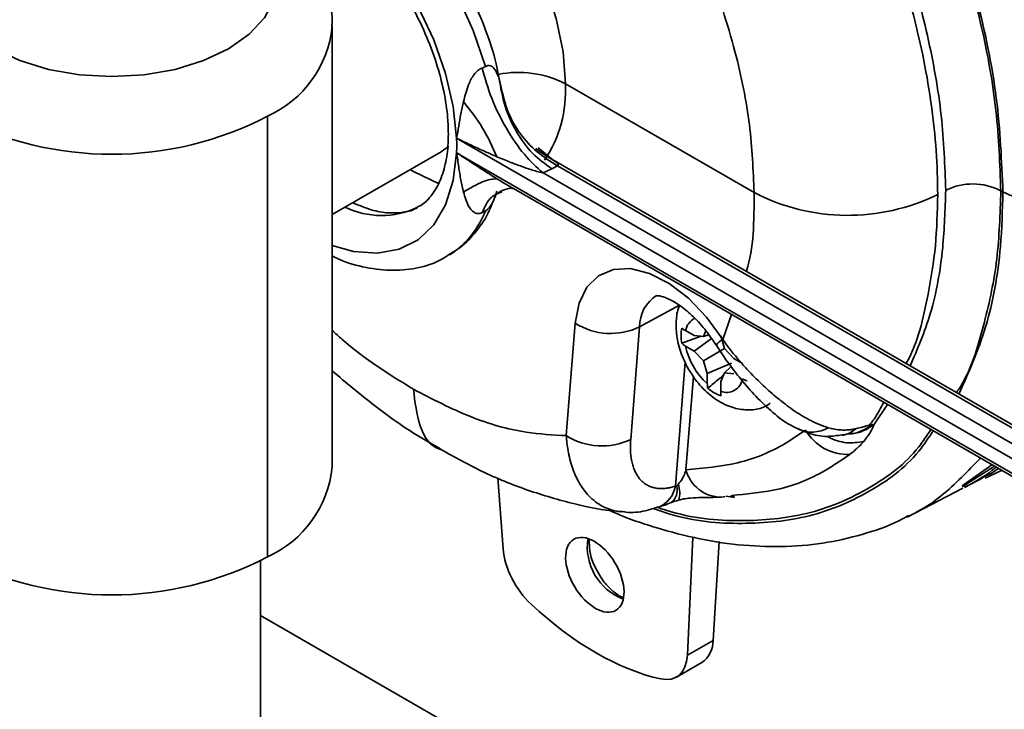
# Model space of a CAD drawing. Units: inches. Extents: x 0.2 to 10.8, y 0.2 to 8.2.
# Drawn here: x 9.8 to 9.9, y 6.9 to 7 of the extents above; entities that cross this region are included whole.
import ezdxf

# ---------------------------------------------------------------- set-up
doc = ezdxf.new("R2010")
doc.units = ezdxf.units.IN
doc.header["$MEASUREMENT"] = 0

msp = doc.modelspace()

# ---------------------------------------------------------------- linework, layer by layer
at = {"color": 7, "linetype": 'Continuous', "lineweight": 35}
for p, q in [((9.835236977277383, 6.971575187777787), (9.835236977277383, 7.013252791717789)), ((9.849405613223444, 7.009299665250266), (9.849727528939738, 7.009446816371115)), ((9.851105122235047, 7.007908889832246), (9.851003363593401, 7.008411221005071)), ((9.851020438822122, 7.008298674809083), (9.851259348627035, 7.007307086966603)), ((9.87512750341834, 6.997517100791623), (9.857286723944757, 7.007816363555752)), ((9.829135035218767, 6.963070936612967), (9.829135035218767, 7.004748540552969)), ((9.907561157648786, 6.967704284087897), (9.84700282124586, 7.002663867557648)), ((9.85610862596877, 7.000612881912358), (9.854726942270107, 7.001763732561891)), ((9.835236977277383, 6.995433069037282), (9.845534878658338, 7.001377920964776)), ((9.907561157648786, 6.966334264516055), (9.84700282124586, 7.001293847985807)), ((9.909882082391908, 6.969580629493633), (9.855789730511308, 7.00080747955211)), ((9.85599916368091, 6.999771911545704), (9.8551736981812, 6.999380035115539)), ((9.856534297840442, 7.000065539634533), (9.85599916368091, 6.999771911545704)), ((9.909428483361626, 6.96953037629238), (9.856534297840442, 7.000065539634533)), ((9.908176315103276, 6.968782275658048), (9.8551736981812, 6.99938003511554)), ((9.850811970702736, 6.997664753467881), (9.850634212938736, 6.997127358849582)), ((9.852375279933886, 6.99789289154227), (9.907744569422368, 6.965928881093661)), ((9.89865263453025, 6.997577150543887), (9.898450885868106, 6.997693617567474)), ((9.84972606290538, 6.995784095275953), (9.849405613223444, 6.995625401394665)), ((9.857370036698214, 6.97453330656464), (9.858212661757802, 6.985168679757273)), ((9.864306037175965, 6.98481809052435), (9.863463412116374, 6.974182717331718)), ((9.869470496464821, 6.983993166176509), (9.868654770372478, 6.984464074826045)), ((9.870342351599787, 6.983906879389844), (9.869470496464821, 6.983993166176509)), ((9.870579539501144, 6.984431196765995), (9.870342351599787, 6.983906879389844)), ((9.870846600919963, 6.984059510446075), (9.870342351599787, 6.983906879389844)), ((9.872329555506566, 6.98275969099305), (9.871968421285239, 6.983974955471471)), ((9.870118959318651, 6.983928988340439), (9.86829299675676, 6.98326455958305)), ((9.871089129418404, 6.983721968147905), (9.86947049646482, 6.982532465390805)), ((9.868654770372478, 6.983003374040337), (9.86947049646482, 6.982532465390805)), ((9.86947049646482, 6.982532465390805), (9.870342351599787, 6.981612129665194)), ((9.872329756733478, 6.982759478576663), (9.870342351599787, 6.981612129665194)), ((9.873201410641531, 6.981839355267446), (9.872329555506566, 6.98275969099305)), ((9.870342351599787, 6.981612129665194), (9.870703485821116, 6.980396865186774)), ((9.872981002732292, 6.981395902241808), (9.870703485821116, 6.980396865186774)), ((9.874017136733874, 6.981368446617908), (9.873201410641531, 6.981839355267446)), ((9.870703485821116, 6.980396865186774), (9.870703485821116, 6.979454894803462)), ((9.871968421285239, 6.979666633486755), (9.872329555506562, 6.980464941268407)), ((9.87296379457766, 6.981059581809749), (9.872329555506562, 6.980464941268407)), ((9.872329555506562, 6.980464941268407), (9.873201410641533, 6.980378654481738)), ((9.871968421285237, 6.978724663103443), (9.871968421285239, 6.979666633486755)), ((9.88633563283597, 6.97557900711867), (9.886460587233268, 6.975564356679577)), ((9.894798011516173, 6.969791048748706), (9.897598312743998, 6.971786190397749)), ((9.897855850593634, 6.971637516961758), (9.894799774379527, 6.969674811661425)), ((9.898526413543562, 6.971250409210584), (9.896965642026506, 6.970508202071054)), ((9.85140465750027, 6.963813138340589), (9.850908292397088, 6.97054473604983)), ((9.895009390442995, 6.969634471361829), (9.896754613551193, 6.970544817198157)), ((9.889612490750949, 6.966808224565811), (9.894873111911332, 6.969552273881034)), ((9.87239788355255, 6.968768109413829), (9.87201630391907, 6.968714695968234)), ((9.872499940705996, 6.968822446966223), (9.873285898063491, 6.968694689741381)), ((9.873286826188275, 6.968776379815735), (9.872902249202271, 6.968838710422969)), ((9.873553601508037, 6.968929886596681), (9.873022564180312, 6.968855552091051)), ((9.869348766753616, 6.964941380173467), (9.868817525908367, 6.95376090337643)), ((9.871838310113262, 6.96450601383507), (9.871252264833881, 6.955166448240266)), ((9.828466143944048, 6.89048202792898), (9.828466143944048, 6.962701581356315)), ((10.01121759119392, 6.852026020104926), (9.828466143944048, 6.957526184968125)), ((9.868817525908367, 6.95376090337643), (9.871252264833881, 6.955166448240266)), ((9.867788579697393, 6.951691432087554), (9.870182343280295, 6.9530733223896))]:
    msp.add_line(p, q, dxfattribs=at)
at = {"color": 8, "linetype": 'Continuous', "lineweight": 35}
for p, q in [((9.845534878658338, 7.001377920964776), (9.84627091138716, 7.001902859623657)), ((9.8557874616484, 7.000803360369583), (9.856108616506228, 7.000612861824925)), ((9.864306037175965, 6.98481809052435), (9.868063783064096, 6.986867438815681)), ((9.87215585938365, 6.983630709561608), (9.87297714063115, 6.985999690515641)), ((9.867687370607653, 6.969761419563398), (9.868618049961485, 6.981508188945622)), ((9.869385375709008, 6.980156093412909), (9.868683386632505, 6.971295787490621)), ((9.886460587233278, 6.975564356679583), (9.88773089117399, 6.977482531620084))]:
    msp.add_line(p, q, dxfattribs=at)
at = {"color": 8, "linetype": 'Continuous', "lineweight": 35, "flags": 128}
for points in [[(9.83100721894413, 7.032246805862051), (9.831920839537132, 7.033121042738091), (9.83369119056169, 7.03414337686575), (9.83574206420548, 7.034617715450173), (9.838011145710619, 7.034529645953498), (9.840429490183785, 7.033881844322819), (9.842923617451905, 7.03269399368288), (9.845417744720026, 7.031002186274293), (9.847836089193192, 7.028857826809073), (9.850105170698333, 7.026326070564473), (9.85215604434212, 7.023483843672852), (9.853926395366681, 7.020417505760079), (9.855362432551976, 7.01722022595199), (9.856420522634801, 7.013989151977653), (9.857068516083405, 7.010822458384775), (9.857286723944757, 7.007816363555752)], [(9.82303999126625, 7.031088508307853), (9.823515483564183, 7.031354297200786), (9.825572386375583, 7.032069369470872), (9.827869139501013, 7.032235810143341), (9.830344995961712, 7.031849217017591), (9.83293447166269, 7.03091981512135), (9.835569077385989, 7.029472186268237), (9.838179130266637, 7.027544618891699), (9.840695596839456, 7.025188095351654), (9.843051918909861, 7.022464943498599), (9.845185773956032, 7.019447188160081), (9.847040723501529, 7.016214646151162), (9.848567705860358, 7.012852815194072), (9.84972633377283, 7.009450612583182)], [(9.84700282124586, 7.002663867557648), (9.846689940772874, 7.005659777554707), (9.845963878563204, 7.008790643606003), (9.84484611773464, 7.011963827968851), (9.843369731193627, 7.015085440763679), (9.841578403056403, 7.018063118038114), (9.839525136099935, 7.020808754681098), (9.837270683487363, 7.023241111324139), (9.834881751170844, 7.025288218095278), (9.832429024160087, 7.026889504102245), (9.829985075056404, 7.027997589636469), (9.827622216735689, 7.028579688069293), (9.825410362716289, 7.028618575960317), (9.823414958520354, 7.028113102673778), (9.821695045236655, 7.027078224424185), (9.821385651136609, 7.026807260747751)], [(9.835236977277383, 6.992527028544766), (9.837270683487363, 6.991953091299926), (9.839525136099935, 6.991782512361532), (9.841578403056403, 6.992157497437317), (9.843369731193627, 6.993066951267886), (9.84484611773464, 6.994483964445885), (9.845963878563204, 6.99636660962597), (9.846689940772874, 6.998659182093562), (9.84700282124586, 7.001293847985807)], [(9.845363099264466, 6.998354717622603), (9.842923617451905, 6.999522023200021), (9.842624925874231, 6.999698040979763)]]:
    msp.add_lwpolyline(points, dxfattribs=at)
at = {"color": 7, "linetype": 'Continuous', "lineweight": 35, "flags": 128}
for points in [[(9.825452187400087, 7.011127420072746), (9.827395356636275, 7.012494297997567), (9.828839261639537, 7.014053757772562), (9.829728413950349, 7.015745870233131), (9.830028643944049, 7.01750560844636), (9.829728413950349, 7.01926534665959), (9.828839261639537, 7.020957459120158), (9.827395356636275, 7.022516918895152), (9.825452187400087, 7.023883796819975), (9.82308442883498, 7.025005564542528), (9.820383072574753, 7.02583911315833), (9.81745193022555, 7.026352409861534), (9.814403643944047, 7.026525728947697), (9.811355357662547, 7.026352409861534), (9.808424215313345, 7.02583911315833), (9.805722859053116, 7.025005564542528), (9.803355100488009, 7.023883796819975)], [(9.803355100488009, 7.011127420072746), (9.805722859053116, 7.010005652350191), (9.808424215313345, 7.009172103734389), (9.811355357662547, 7.008658807031186), (9.814403643944049, 7.008485487945024), (9.81745193022555, 7.008658807031186), (9.820383072574753, 7.009172103734389), (9.82308442883498, 7.010005652350191), (9.825452187400087, 7.011127420072746)], [(9.858212661757802, 6.985168679757273), (9.858575511024963, 6.987056476059057), (9.85932570189236, 6.988578808329123), (9.860427121287337, 6.98966239375603), (9.861826748518272, 6.990255070148857), (9.863457207611825, 6.990328306947495), (9.865240010692077, 6.989878578641374), (9.867089336270169, 6.988927534482308), (9.868916160563122, 6.987520956321701), (9.87063254296637, 6.985726554740315), (9.87215585938365, 6.983630709561608)]]:
    msp.add_lwpolyline(points, dxfattribs=at)
at = {"color": 8, "linetype": 'Continuous', "lineweight": 35}
for centre, radius, start, end in [((9.824815052716492, 7.014293212107117), 0.01047678404361498, 294.3518271224884, 354.1303375673421), ((9.852862621244721, 6.999247113741379), 0.009643895845642248, 62.69375414206776, 101.5418081287398), ((9.84543311660645, 7.007147298290917), 0.01187247468977552, 326.3996976446422, 3.230576313893643), ((9.839907138585758, 7.003270855333374), 0.007918330609725938, 244.2170247614097, 295.0227608120169), ((9.841602530264577, 6.998939281581992), 0.008714749330074595, 303.0894771380051, 338.7788348047898), ((9.8677410827586, 6.984880124945674), 0.003435605685205416, 122.238799632753, 181.0346075819746), ((9.870196542919558, 6.984219070596128), 0.001561118079969232, 115.379551557194, 170.9705850925137), ((9.87270706175236, 6.98242929107477), 0.001321828442645941, 114.645324918944, 150.7462030106306), ((9.880574218475038, 6.978022755089214), 0.003152782627071486, 246.3266954269363, 299.5916821683919), ((9.865065284270328, 6.970209240168376), 0.002660052641327957, 292.4456727698152, 350.3080853576457), ((9.866286359520785, 6.969394255066157), 0.001569727203049745, 310.2137036029617, 13.71484064793093), ((9.865767903164704, 6.969095234883798), 0.002336717678068287, 343.6253962655358, 20.95202455627907), ((9.86469855874264, 6.964042181341163), 0.005342314649994758, 171.7957629474907, 248.7813788591456)]:
    msp.add_arc(centre, radius, start, end, dxfattribs=at)
at = {"color": 7, "linetype": 'Continuous', "lineweight": 35}
for centre, radius, start, end in [((9.814403643944047, 7.033023827257008), 0.03188268694894637, 242.4805390039321, 297.5194609960723), ((9.827964582603947, 7.001978857771727), 0.01905055823311365, 357.939344785275, 2.060655214731163), ((9.89579418380498, 6.992546495601855), 0.005792316495253291, 62.6993467637427, 116.1459996424794), ((9.883983176962095, 7.014674174010335), 0.01930772165082758, 242.6993467637106, 296.1459996425022), ((9.90145693115244, 7.003010223729814), 0.006114111856096324, 242.699346763713, 296.1459996424866), ((9.861575482642928, 6.990487901066831), 0.006293065997231043, 237.6988551664759, 295.7152510567041), ((9.872402103491064, 6.983987063610987), 0.004172142162521994, 170.0276214476561, 189.9723785520479), ((9.874890943239052, 6.98423817730608), 0.006357247134324675, 191.2000688436264, 228.799931302021), ((9.872520907720507, 6.980133332447245), 0.001513139313258662, 248.5846656688065, 351.4260860860318), ((9.873428368668405, 6.982207573027675), 0.004171134390161422, 230.0286944698916, 249.9766820625165), ((9.883991885977379, 6.977395391155112), 0.004638994669035747, 210.2782644024665, 272.2159223394612), ((9.86073285758334, 6.979852527874204), 0.006293065997235111, 237.6988551665018, 295.7152510566685), ((9.824823095419275, 6.972606073525751), 0.0104647819270154, 294.3332355919749, 354.3466234503993), ((9.872037418649656, 6.972184375022972), 0.003469743300985442, 194.8385405953084, 269.6513308593457), ((9.814403643944047, 6.991346223317006), 0.03188268694894637, 242.4805390039321, 297.5194609960723), ((9.868810679358674, 6.955094474998006), 0.002442646061209791, 304.1629458298996, 1.688480385403849)]:
    msp.add_arc(centre, radius, start, end, dxfattribs=at)
msp.add_ellipse((9.860071742990748, 6.961367471933368), major_axis=(-0.002003166462555939, 0.003353863201865259), ratio=0.567220002542796, dxfattribs=at)
for centre, major_axis, ratio, start_param, end_param in [((9.855074049837343, 6.961986327327865), (-0.002670888616741252, 0.004471817602486716), 0.5672200025425119, 0.8468639221623551, 2.046232764658459), ((9.859824248251734, 6.977597940666731), (-0.01495697625375137, 0.02504217857392455), 0.5672200025427071, 2.046232764658604, 2.649461393096328), ((9.865139165072456, 6.956175859981911), (-0.002670888616741252, 0.00447181760248494), 0.5672200025428529, 2.649461393095903, 3.84883023559177)]:
    msp.add_ellipse(centre, major_axis=major_axis, ratio=ratio, start_param=start_param, end_param=end_param, dxfattribs=at)
at = {"color": 8, "linetype": 'Continuous', "lineweight": 35}
for points, knots in [([(9.906875690961375, 6.980966494092963), (9.90738021576398, 6.981986385697949), (9.908940671305663, 6.985140830234047), (9.910311344120574, 6.990154535417231), (9.911108005502838, 6.99572033824837), (9.911343490875634, 6.999826234912773), (9.911296876091543, 7.004954117813439), (9.910717353289611, 7.011364149324684), (9.909427759700845, 7.018058829120902), (9.9076163858966, 7.024864080402073), (9.905322362011884, 7.031696426607645), (9.902247083915737, 7.038846190933854), (9.899182346217568, 7.044861619144308), (9.896422820441066, 7.049688192346535), (9.893403074224683, 7.054414851235012), (9.889126983209978, 7.06043292934719), (9.884467873061672, 7.066047317055956), (9.879545799173254, 7.071102768009951), (9.876170155029877, 7.074194606907116), (9.871850755148905, 7.077783392217216), (9.867368448751954, 7.080987837915328), (9.862592253246426, 7.083750622857599), (9.858957826458191, 7.08551022781488), (9.855838412015562, 7.086760598394765), (9.852929462050492, 7.087706077493079), (9.849891111437886, 7.08845646419438), (9.847210705165772, 7.088936344895795), (9.845495876939337, 7.088988661182334), (9.84495654824737, 7.089005115118626)], [0, 0, 0, 0, 0.03260416781281279, 0.1008421272498978, 0.135849658230674, 0.1711148103980639, 0.1973181272900554, 0.2517660439185603, 0.3096347716430434, 0.336264950581684, 0.3909997271867485, 0.4481386893382986, 0.4822175941990848, 0.5165344783868533, 0.5512224700808918, 0.5864143021549632, 0.6546572738241561, 0.6896762214655007, 0.7249558842589586, 0.7468739212634584, 0.8057444730962762, 0.8429744352325181, 0.8721047353297016, 0.9013826453907349, 0.9257527155061852, 0.9502088995584542, 0.9843402571413965, 1, 1, 1, 1]), ([(9.823625861737693, 7.081185015524988), (9.823828875346736, 7.081325042729897), (9.824904675224621, 7.082067068107646), (9.828039882901155, 7.083522033888896), (9.83230263659635, 7.084642320754406), (9.838065028069131, 7.084916103860081), (9.842981783938896, 7.084279785400795), (9.84807557212465, 7.082801676051327), (9.853257208627488, 7.080773410858142), (9.858526209542621, 7.077934827019502), (9.86375115540927, 7.074352759480708), (9.868917109989205, 7.070297911947735), (9.873949778755826, 7.065574538862484), (9.878720924631873, 7.060291559934591), (9.882159885695339, 7.056056614132848), (9.88541307813568, 7.051611956196902), (9.888455166996103, 7.047001375053441), (9.89130760345952, 7.042180827406511), (9.893907709602383, 7.037241414697998), (9.89624205266298, 7.032224572289688), (9.898295873666184, 7.02717600383531), (9.900081412089312, 7.022053242157169), (9.901551497901078, 7.016959213800646), (9.90270138114119, 7.011936679378097), (9.903522868533653, 7.007034218885662), (9.904050918760772, 7.002189873522325), (9.904117576378795, 6.999086184599316), (9.904151175714361, 6.997521743974052)], [0, 0, 0, 0, 0.008133618032930182, 0.04310127447973436, 0.1137240245042449, 0.1497889597630637, 0.2197697157853306, 0.2552922095250835, 0.2913293713216294, 0.3612929151605416, 0.396808937865043, 0.4328409080806562, 0.5028314705901892, 0.5383600666191538, 0.5744081529721451, 0.6093780444654062, 0.6445904726636533, 0.6800863377428565, 0.7161684082193389, 0.7511580684184456, 0.7863903709710528, 0.8220006032663255, 0.8581333779114507, 0.8931315725610216, 0.9283738674398788, 0.9638962427010785, 1, 1, 1, 1]), ([(9.89865263453025, 6.997577150543887), (9.898528788234456, 7.000501983712073), (9.898281089622676, 7.006351792225054), (9.8963579703668, 7.015785886760513), (9.89331434897179, 7.025377490072533), (9.889172442076712, 7.034911297323283), (9.884041243859796, 7.044089683216262), (9.87809631569987, 7.052671353290161), (9.87147986174005, 7.060392102726341), (9.864400007027518, 7.067066225879409), (9.857042901063002, 7.072467862048616), (9.849621472569465, 7.076491921188908), (9.84234759737124, 7.078970159058861), (9.835413623899496, 7.079894482385868), (9.829040350986359, 7.079165184292844), (9.823366419971014, 7.076883751993144), (9.818631320052571, 7.073002985437427), (9.814890920927384, 7.06795383975433), (9.813381056487597, 7.063606058139535), (9.812655526677894, 7.061516834044653)], [0, 0, 0, 0, 0.05913054345760378, 0.1182639612604161, 0.1774280913693254, 0.2365979660136708, 0.2956732864426422, 0.3547527844326715, 0.4137732904785701, 0.4727940646338237, 0.5317951341226915, 0.5907924200724682, 0.6498107802011662, 0.7088234155514307, 0.7678943543623736, 0.8269619028724535, 0.8861181697228054, 0.9452767675876996, 1, 1, 1, 1]), ([(9.850807968666311, 6.998834389194117), (9.850962243067812, 6.998739155119526), (9.85126166566173, 6.998554320607993), (9.851702419567953, 6.998288583408542), (9.852069482464334, 6.998069388847195), (9.852293402390876, 6.997941583906325), (9.852376116308525, 6.997894373961604)], [0, 0, 0, 0, 0.2994852175073834, 0.5812541795146571, 0.8453192270746582, 1, 1, 1, 1]), ([(9.849405613223444, 6.995625401394665), (9.84967140493059, 6.996192039620646), (9.850131596982642, 6.997173117664003), (9.850946614749478, 6.99746697361546), (9.851290905213153, 6.997591108089452)], [0, 0, 0, 0, 0.5775669222418373, 1, 1, 1, 1]), ([(9.850634212938736, 6.997127358849582), (9.850612636277434, 6.997057567779374), (9.850519146526656, 6.996755169291052), (9.850278023363897, 6.99634681276747), (9.849972925721593, 6.995961028928221), (9.849806854102246, 6.995842000641173), (9.84972606290538, 6.995784095275953)], [0, 0, 0, 0, 0.1369141726177119, 0.5932369099063978, 0.8021162374542903, 1, 1, 1, 1]), ([(9.874388468255523, 6.990070656792073), (9.874394603975814, 6.990088291350521), (9.875120132102854, 6.992173518113026), (9.875123833411399, 6.994856654965074), (9.87512750341834, 6.997517100791623)], [0, 0, 0, 0, 0.008456902032870172, 1, 1, 1, 1]), ([(9.892491317683955, 6.997342132676353), (9.892450149146196, 6.995702608111463), (9.892367347288568, 6.992405049174605), (9.891462532541698, 6.987061723478122), (9.890584060998037, 6.983226225489113), (9.889527895548309, 6.981412320526601), (9.889492392888023, 6.981351346697464)], [0, 0, 0, 0, 0.2743663801032141, 0.5518302854727821, 0.9849349198757045, 0.9999999999999999, 0.9999999999999999, 0.9999999999999999, 0.9999999999999999]), ([(9.88989191566143, 6.981120707109679), (9.890574360156046, 6.982716691273574), (9.89200949176197, 6.986072930988645), (9.893045716369183, 6.991771689346846), (9.893181669698462, 6.995915248577866), (9.893241741588422, 6.997746108002055)], [0, 0, 0, 0, 0.3360140605107679, 0.7066133613482788, 0.9999999999999999, 0.9999999999999999, 0.9999999999999999, 0.9999999999999999]), ([(9.898450885868106, 6.997693617567474), (9.898380624493782, 6.99550192240966), (9.898238832633327, 6.991078944109507), (9.896857894806606, 6.984761161565611), (9.895563058910268, 6.980473455562294), (9.894304950208493, 6.978676758505911), (9.89425326826167, 6.978602951845488)], [0, 0, 0, 0, 0.3007799361520067, 0.6069927772477312, 0.983855625226254, 1, 1, 1, 1]), ([(9.894487564942644, 6.978467695250579), (9.895407362436236, 6.98051418581505), (9.897269995469266, 6.984658425121766), (9.898470639122209, 6.991302338719913), (9.898602313093587, 6.995842175199302), (9.89865263453025, 6.997577150543887)], [0, 0, 0, 0, 0.3760670877021444, 0.7615534778781594, 1, 1, 1, 1]), ([(9.835236977277383, 6.984490785868629), (9.835544261406547, 6.984209270990818), (9.8380289163137, 6.981932982513147), (9.840637577016892, 6.98032727489008), (9.84292361745191, 6.97892014955996)], [0, 0, 0, 0, 0.1236727596578476, 1, 1, 1, 1]), ([(9.84292361745191, 6.97892014955996), (9.843067182745866, 6.977722669250215), (9.843354313333776, 6.975327708630727), (9.844517558790793, 6.973455254421162), (9.845483242735579, 6.973243299574678), (9.845523016191748, 6.973234569827392)], [0, 0, 0, 0, 0.4894867907554536, 0.9789735815108384, 0.9999999999999999, 0.9999999999999999, 0.9999999999999999, 0.9999999999999999]), ([(9.887377423604555, 6.977686584104538), (9.887093187002348, 6.977134601069697), (9.886692209772137, 6.976355909561588), (9.886171209502043, 6.975724275294422), (9.886019525331129, 6.975540381109265)], [0, 0, 0, 0, 0.7088597077193596, 1, 1, 1, 1]), ([(9.884058889960174, 6.974721521500675), (9.884071727550571, 6.974720180811278), (9.884484634283968, 6.974677059036642), (9.885308461923662, 6.974925969814184), (9.885993193442378, 6.975361297316256), (9.886335631678254, 6.975579007145238)], [0, 0, 0, 0, 0.01578757260097511, 0.5077896107403848, 1, 1, 1, 1]), ([(9.865591849116514, 6.967651938276301), (9.866086761658533, 6.967475201719528), (9.869003285121416, 6.966433691814615), (9.87404463792744, 6.966050791261315), (9.880452982862181, 6.96665303695643), (9.886060282223193, 6.969039115940067), (9.889976072299635, 6.971868530669877), (9.891618351370575, 6.974326635653667), (9.892057931900936, 6.974984584178724)], [0, 0, 0, 0, 0.04467067434427754, 0.2632446316595057, 0.4820345362542218, 0.7008118836825565, 0.9199178305468911, 1, 1, 1, 1]), ([(9.891835062425256, 6.975113243988432), (9.891469462265492, 6.974554398133152), (9.889939936087565, 6.972216408550127), (9.886153317341456, 6.969444576211891), (9.88065279939781, 6.966984741164175), (9.874263263293786, 6.966301590227916), (9.86929051432289, 6.966649050830092), (9.866402277657567, 6.9676107596769), (9.86595540817192, 6.967759555772065)], [0, 0, 0, 0, 0.06879838186830951, 0.2878251643404717, 0.5132227988867696, 0.7327430481807657, 0.9586498648020985, 1, 1, 1, 1]), ([(9.883450720933377, 6.974601971536645), (9.883589521097804, 6.97461215246777), (9.884059095292546, 6.974646595528803), (9.884454668486446, 6.974960096444126), (9.884733315271337, 6.975180930472977)], [0, 0, 0, 0, 0.2955872915938065, 1, 1, 1, 1]), ([(9.862569377200957, 6.96733191434053), (9.862558557751939, 6.967332182097781), (9.862259643267787, 6.967339579565097), (9.861736670117622, 6.967474520706804), (9.860982544093844, 6.967739393952817), (9.860284084126448, 6.968142035792233), (9.859666771566904, 6.968648682649782), (9.859164362655271, 6.969203246588679), (9.858824933115475, 6.96967831364541), (9.85858406765804, 6.970076697525079), (9.858351649750611, 6.970508388307208), (9.85808835975377, 6.971096491395525), (9.857824678190639, 6.971863387360977), (9.857649733018983, 6.97255029382063), (9.857522734584114, 6.973204785337533), (9.85743080154141, 6.97381344540594), (9.857390315503002, 6.974293070218351), (9.857370036698214, 6.97453330656464)], [0, 0, 0, 0, 0.003528947572844801, 0.09749605007567133, 0.1839793602065623, 0.2802672204319717, 0.3773498601720636, 0.4576457063826657, 0.5298009721874339, 0.5660541750264398, 0.6044220604090913, 0.6815313250932672, 0.7594506250362524, 0.8381842442645616, 0.8777546853956267, 0.9387692901374292, 1, 1, 1, 1]), ([(9.88548776350195, 6.973988970583154), (9.88495067634764, 6.973902674708497), (9.884123968284195, 6.973769844319894), (9.882997167140147, 6.97403161793923), (9.882381488817567, 6.974247578856256), (9.882096546792091, 6.974441681734161), (9.882062918922806, 6.974464589082404)], [0, 0, 0, 0, 0.4621193626879345, 0.711314356231745, 0.965930321869791, 1, 1, 1, 1]), ([(9.88417125502583, 6.972759865480089), (9.883493881655797, 6.972291308160873), (9.881427043904207, 6.970861621079888), (9.877948818791344, 6.969360689641863), (9.874858830170487, 6.969057820313308), (9.873553601508037, 6.968929886596681)], [0, 0, 0, 0, 0.2197138889118825, 0.6704027353920828, 1, 1, 1, 1]), ([(9.896516361284029, 6.972410787680664), (9.895331629113228, 6.971162904002313), (9.893523093020493, 6.969257964871376), (9.891102682559454, 6.967576616291707), (9.88996199957118, 6.967034319597555), (9.889618413731355, 6.966870974069472)], [0, 0, 0, 0, 0.5702889141891646, 0.8705664537675624, 1, 1, 1, 1])]:
    msp.add_open_spline(points, degree=3, knots=knots, dxfattribs=at)
at = {"color": 7, "linetype": 'Continuous', "lineweight": 35}
for points, knots in [([(9.82861128034561, 7.084333932021286), (9.829256587684759, 7.084740239469717), (9.830828833447315, 7.085730178875847), (9.834569771389823, 7.08719736640476), (9.838980021045986, 7.088021701815021), (9.843712539876183, 7.08796678692726), (9.84740927542533, 7.087489195221266), (9.851201477343118, 7.086584046538785), (9.855054825709907, 7.085272630281088), (9.859002773156318, 7.083537586680967), (9.86296943907108, 7.081401093252555), (9.866920381462991, 7.078882316421073), (9.870823167626229, 7.076015052581291), (9.874709379997206, 7.072771937323341), (9.879125137190083, 7.068623271541759), (9.88413526530455, 7.063213033687865), (9.888671990449597, 7.057437830384165), (9.892102308135113, 7.052460578122045), (9.895269933249876, 7.047448705792092), (9.898900252408115, 7.040913595308216), (9.90291803361713, 7.032086819053326), (9.905700906061526, 7.02407860864216), (9.907448885816144, 7.017327637547653), (9.908526719287353, 7.011894216852269), (9.909259247974145, 7.006181044586178), (9.90950560526263, 7.000736075371075), (9.909325858561678, 6.995917080766587), (9.90883373154633, 6.991692811771588), (9.908006386390213, 6.987678592523791), (9.906486256352231, 6.982720182652195), (9.904277750104507, 6.978444421173742), (9.902224118848027, 6.975530782492783), (9.90134281999126, 6.974660305892259), (9.901246932199077, 6.974565595591966)], [0, 0, 0, 0, 0.0200410864067504, 0.04882869180059472, 0.1047404101440406, 0.1331165140042993, 0.161907356698278, 0.1898129662157591, 0.2179121895223083, 0.2463107769496647, 0.2751221405054056, 0.3030626958567293, 0.33119963034054, 0.3596375497156215, 0.3884885953585007, 0.4304988798263713, 0.4766985469163513, 0.5018801044852936, 0.5228242721692792, 0.5668537022470789, 0.6151051773473967, 0.6710255814156157, 0.6994126428892774, 0.7282140774798673, 0.7633592005896219, 0.7988949226939756, 0.8268069466322748, 0.8549152379977752, 0.883323859211602, 0.9121443371004596, 0.9681179946504943, 0.9965311482253112, 1, 1, 1, 1]), ([(9.862688023904838, 7.081662403775447), (9.864074924560809, 7.080820201343713), (9.86685982436276, 7.079129056866102), (9.871044043854784, 7.076037539991826), (9.875217929581554, 7.072538236474572), (9.879188694129795, 7.068747735810495), (9.882908256367877, 7.064764223050307), (9.886382806653161, 7.060633669159933), (9.8897290022452, 7.056216356507359), (9.89287391642436, 7.051606203480218), (9.895780738063383, 7.046859761692784), (9.898447778150821, 7.041991338324654), (9.900892703236044, 7.036961440561154), (9.903057426906223, 7.031872576070242), (9.904925034377474, 7.026787774673084), (9.906493159222407, 7.021717689611414), (9.907765920546403, 7.016627911785839), (9.908709005260919, 7.011627441616694), (9.90932247240563, 7.006773862129688), (9.909610615468086, 7.00207482343797), (9.909562893414742, 6.997502978028313), (9.90917611802327, 6.993159392471926), (9.90846195760964, 6.989092456888075), (9.907434473943265, 6.985301689550258), (9.906077177828603, 6.981762711688114), (9.90439156424072, 6.978583307791826), (9.902782479891536, 6.97616628969284), (9.901648820470418, 6.974965552029831), (9.90126264383696, 6.974556525456481)], [0, 0, 0, 0, 0.04081530770955235, 0.08195723454852231, 0.1241285984318004, 0.1666568470411967, 0.2047379815316928, 0.2430845745567772, 0.2822637828848534, 0.3217270062753922, 0.3597639948867702, 0.3980674464073715, 0.4372042890994021, 0.4766270133559956, 0.5147175601182697, 0.5530734103757513, 0.5922675674953054, 0.6317506976846599, 0.66987251208751, 0.7082568879223641, 0.747478920861379, 0.7869910071762193, 0.8250925275907529, 0.8634549879168494, 0.9026499877928941, 0.9421371097181541, 0.9802892334726546, 1, 1, 1, 1]), ([(9.85473819325421, 7.07340622188815), (9.856686071284972, 7.072192800321588), (9.860581917515633, 7.069765901018018), (9.86681911738744, 7.064653791326506), (9.873278892796337, 7.058193523042987), (9.879698611662418, 7.050250254403592), (9.885400314232358, 7.041524264185703), (9.890250868631286, 7.0322713116955), (9.89408365058374, 7.022738254826613), (9.896672711184804, 7.013651694283515), (9.89817641658298, 7.005203181249763), (9.898359397579974, 7.000196765144101), (9.898450885868106, 6.997693617567474)], [0, 0, 0, 0, 0.08514343892102884, 0.1702908192132616, 0.2775494327588485, 0.3848129236041412, 0.492116703116778, 0.5994190111586307, 0.706968978077029, 0.8145118917006294, 0.9072581864983421, 1, 1, 1, 1]), ([(9.851003363593401, 7.008411221005071), (9.850922812812712, 7.008839381150056), (9.850646016747428, 7.010310664760578), (9.849788712345893, 7.012876012304558), (9.84847165421833, 7.016018799371319), (9.846829775385698, 7.019061004908903), (9.8449275306951, 7.021932302652888), (9.842796478143352, 7.024575044399793), (9.84047873460349, 7.026921696711356), (9.838192980709074, 7.028810684217699), (9.83666931244063, 7.029754915993892), (9.835994827456036, 7.030172900779825)], [0, 0, 0, 0, 0.05003750193046871, 0.1719435061012879, 0.2935339142530605, 0.4149509086483981, 0.5363874639460595, 0.6580086752332969, 0.7800133195920383, 0.9026180988218224, 1, 1, 1, 1]), ([(9.893241741588422, 6.997746108002055), (9.893159184878654, 7.000072026523086), (9.892992299112999, 7.004773796910055), (9.89164210473897, 7.012284482328832), (9.889558157141998, 7.020017600575814), (9.88750047586438, 7.025158930710603), (9.886460587233275, 7.027757200332859)], [0, 0, 0, 0, 0.2472776349412026, 0.4998638820807397, 0.7472466369373837, 1, 1, 1, 1]), ([(9.83520164696788, 7.013205367082331), (9.83521351316804, 7.013325220561459), (9.83530166785711, 7.014215619007895), (9.834958624039478, 7.015875888344159), (9.834182352958226, 7.018056186771548), (9.832918542380783, 7.020067863737604), (9.831247933958705, 7.021900754317149), (9.82915686643523, 7.023538983603624), (9.826670909823017, 7.024946104403449), (9.823848413732232, 7.026076353355172), (9.820779524223884, 7.026894422892448), (9.817558495638156, 7.027382961611415), (9.814266170835822, 7.027536843456517), (9.810975722731838, 7.02735498303969), (9.807756868965845, 7.026837336399897), (9.80467629374305, 7.025983040814057), (9.801799405583036, 7.02478782680834), (9.79919952657346, 7.023245474714614), (9.797068499585503, 7.021440320913527), (9.795445325715999, 7.01945800883927), (9.794345250988156, 7.017400758774564), (9.793674577271304, 7.015322792634926), (9.793632429939306, 7.013929956437286), (9.793612868869973, 7.013283524880606)], [0, 0, 0, 0, 0.007086439452836272, 0.05264556961977472, 0.09763700493382207, 0.1432371166260026, 0.1905435565007385, 0.2401477109213122, 0.2918287588493956, 0.3446748093134172, 0.3976477680931263, 0.4504071930912327, 0.5030016962509166, 0.5556181438289952, 0.6084519208448305, 0.6617257645276291, 0.715687881959657, 0.7704712704688839, 0.8256871866028543, 0.8730055766913409, 0.9182435008040887, 0.9620558532772991, 1, 1, 1, 1]), ([(9.825979067451144, 7.026475357600925), (9.826238383176554, 7.026620337888148), (9.826840933334138, 7.026957216397057), (9.828052316256079, 7.027113225526088), (9.829629108023154, 7.026986951477252), (9.831437912386766, 7.026447494472483), (9.833418497439968, 7.025467705409365), (9.835444814465621, 7.024082512059495), (9.837455936521089, 7.022319914313478), (9.839387115131832, 7.02022247583231), (9.841174629521145, 7.017847581569647), (9.842759450807623, 7.015265374977749), (9.844089657787125, 7.012556530097895), (9.845125915650573, 7.009806541266578), (9.845833659566523, 7.007111289676311), (9.846175878511993, 7.0048502872428), (9.846209055688153, 7.003571769212035), (9.846221887042068, 7.003077299240811)], [0, 0, 0, 0, 0.0531739243933191, 0.1235557792417447, 0.1899127833463611, 0.2606395215368512, 0.3297871319349505, 0.3987109046309751, 0.4678581828458724, 0.537393405912587, 0.6072635040470579, 0.6773399989643228, 0.7474712685241746, 0.8174618075027916, 0.8871375696933654, 0.9563501794085699, 1, 1, 1, 1]), ([(9.88601952533113, 7.02661609969571), (9.886433256218732, 7.025602838660726), (9.887262087945176, 7.023572961467276), (9.888360407556632, 7.020502554033572), (9.889348231724664, 7.017417613220088), (9.890324852591528, 7.013906854540884), (9.891219972388535, 7.009992421380741), (9.891939891343911, 7.00569621442503), (9.892403466642246, 7.001444613417906), (9.892461962945204, 6.998712944542168), (9.892491317683955, 6.997342132676353)], [0, 0, 0, 0, 0.1012064154488449, 0.2027479469330631, 0.3053294411318274, 0.4082684635938955, 0.5536034082607274, 0.6999382054794349, 0.849422354202559, 1, 1, 1, 1]), ([(9.87512750341834, 6.997517100791623), (9.875038500096874, 6.999625525144064), (9.874857930110997, 7.003903097590539), (9.873681917380459, 7.009818244248875), (9.87255976226126, 7.013506828649966), (9.87215585938365, 7.014834479193478)], [0, 0, 0, 0, 0.3835330060108386, 0.7781119663724393, 0.9999999999999999, 0.9999999999999999, 0.9999999999999999, 0.9999999999999999]), ([(9.847651660879796, 7.006138467148809), (9.847786353753332, 7.006660040999138), (9.84800247771103, 7.007496942030397), (9.848503033690859, 7.008532979699182), (9.84892842446054, 7.009021745242035), (9.84920023286528, 7.009219435174755), (9.84933785407981, 7.009273195721928), (9.849405613223444, 7.009299665250266)], [0, 0, 0, 0, 0.4638016168741745, 0.7442015185711062, 0.8764582923790963, 0.939173038543596, 1, 1, 1, 1]), ([(9.849405613223444, 7.009299665250266), (9.849681104639773, 7.008346866010108), (9.850244923890452, 7.006396872210695), (9.851662162784564, 7.003549575406388), (9.85335465276531, 7.001048934293036), (9.85457662320326, 6.999927826792914), (9.8551736981812, 6.999380035115539)], [0, 0, 0, 0, 0.2443082743248872, 0.4999999999999686, 0.7556917256750649, 1, 1, 1, 1]), ([(9.849727528939738, 7.009446816371115), (9.849766473306113, 7.009469440283898), (9.849844881654619, 7.00951498996934), (9.850004813392571, 7.009542611557253), (9.85027633226451, 7.009509230738066), (9.850701908321422, 7.009153226579555), (9.850892960049972, 7.008640674115894), (9.851020438822122, 7.008298674809083)], [0, 0, 0, 0, 0.05557758321928173, 0.1118967111278797, 0.229604631540916, 0.485955681297871, 1, 1, 1, 1]), ([(9.85599916368091, 6.999771911545704), (9.855373069991666, 7.000227620458889), (9.854111350167665, 7.00114597657654), (9.85260740808225, 7.003206587200522), (9.851488400326934, 7.005616094721604), (9.85117428223383, 7.007418011785679), (9.851020753640343, 7.008298718113966)], [0, 0, 0, 0, 0.2520615406074257, 0.5079607862447523, 0.7595105468728677, 1, 1, 1, 1]), ([(9.856534297840442, 7.000065539634533), (9.855871953087968, 7.000475239016162), (9.854558632936069, 7.001287605162498), (9.85297856650924, 7.003019525188067), (9.851799848054455, 7.005026493314788), (9.85143547843959, 7.006563921457017), (9.851259348627035, 7.007307086966603)], [0, 0, 0, 0, 0.263341471121893, 0.5221626042371681, 0.7690218736294614, 1, 1, 1, 1]), ([(9.84700282124586, 7.002663867557648), (9.847004054702488, 7.002670688562639), (9.847071134393723, 7.003041638702545), (9.84720121550386, 7.003796378583568), (9.847393656201618, 7.004945138194421), (9.847567208018958, 7.005747853905558), (9.847651660879796, 7.006138467148809)], [0, 0, 0, 0, 0.00630236516799476, 0.3427446899225786, 0.6801699222388642, 1, 1, 1, 1]), ([(9.846221887042068, 7.003077299240811), (9.846213251056339, 7.002688848773039), (9.846188137925465, 7.001559249009753), (9.845913583885176, 6.999910784117315), (9.845347289206705, 6.998299253774628), (9.844557577404684, 6.997105250339616), (9.843889634824423, 6.996411380402979), (9.843390293032776, 6.996205878074922), (9.84327173316962, 6.996157085187364)], [0, 0, 0, 0, 0.1063657428943529, 0.3093076929064553, 0.512061959410902, 0.7174385805889102, 0.9329107962144576, 1, 1, 1, 1]), ([(9.850807968666311, 7.000918727327498), (9.850362567830759, 7.001110910547814), (9.849496786448983, 7.001484481140318), (9.848445561739435, 7.00197075086384), (9.847630732406584, 7.002358142417186), (9.847218760385013, 7.002558068936985), (9.847009827651972, 7.002660434793651), (9.84700282124586, 7.002663867557648)], [0, 0, 0, 0, 0.3443223353798848, 0.6693024428945024, 0.8318276948882698, 0.9943604649730302, 1, 1, 1, 1]), ([(9.855461987810521, 7.000987168465144), (9.855309987729292, 7.001090612712136), (9.854968264500217, 7.00132317378595), (9.854655315933567, 7.001569373286677), (9.854481568344509, 7.001706062104706)], [0, 0, 0, 0, 0.4448046497808918, 1, 1, 1, 1]), ([(9.84700282124586, 7.001293847985808), (9.847009827651972, 7.001289192365143), (9.847218760385015, 7.001150360625435), (9.847630732406582, 7.000877381357541), (9.848445561739437, 7.000341503347776), (9.849496786448983, 6.999656870648653), (9.850362567830759, 6.999113781274208), (9.850807968666311, 6.998834389194117)], [0, 0, 0, 0, 0.005639535026931247, 0.1681723051117078, 0.3306975571054743, 0.6556776646200766, 1, 1, 1, 1]), ([(9.847651660879796, 6.997567228230379), (9.847567206004458, 6.997942366981915), (9.84739392741152, 6.998712050375108), (9.847201407170369, 6.99995881739632), (9.847071340001104, 7.000835970972956), (9.847004054702753, 7.001285605402363), (9.84700282124586, 7.001293847985807)], [0, 0, 0, 0, 0.3198300450670259, 0.6562048663959958, 0.9936976354762733, 1, 1, 1, 1]), ([(9.8551736981812, 6.99938003511554), (9.854786658911708, 6.999479512101586), (9.854074959718485, 6.999662433309574), (9.853276859453883, 6.999947333900573), (9.852645438959053, 7.000179201668796), (9.851856033044381, 7.00048290424108), (9.85124518846923, 7.000736915515231), (9.850807968666311, 7.000918727327498)], [0, 0, 0, 0, 0.238147882259916, 0.4379133308486154, 0.5526018210330043, 0.6797690417638326, 1, 1, 1, 1]), ([(9.855459724109622, 7.000985043515002), (9.85551457527924, 7.000957767077677), (9.855628639180471, 7.000901045281682), (9.855733188247463, 7.000836741618905), (9.8557874616484, 7.000803360369583)], [0, 0, 0, 0, 0.480881058992185, 1, 1, 1, 1]), ([(9.856108616506228, 7.000612861824925), (9.856252550871094, 7.000514375361683), (9.856452105242345, 7.000377831150944), (9.856593684071806, 7.000204988234692), (9.856599950672216, 7.000134906634), (9.856590628309899, 7.000107407572373), (9.856569748476474, 7.000083306652018), (9.856545918235636, 7.000071363500836), (9.856534297840442, 7.000065539634533)], [0, 0, 0, 0, 0.6072718038580075, 0.8419375255401695, 0.8899157372529043, 0.9305506817062976, 0.9661342690563474, 1, 1, 1, 1]), ([(9.851175079025305, 6.997656795423624), (9.851467071605416, 6.997771989981748), (9.851967118410064, 6.997969264414824), (9.852237260022257, 6.997925775966795), (9.852349657708068, 6.99790768174992)], [0, 0, 0, 0, 0.5839304988939796, 1, 1, 1, 1]), ([(9.849405613223444, 6.995625401394665), (9.849337864948808, 6.99559923648967), (9.849200246917244, 6.995546087346895), (9.848928428334402, 6.995530955503098), (9.848503036277357, 6.995689017715681), (9.84800247624726, 6.996357569516709), (9.847786353191331, 6.997102790969577), (9.847651660879796, 6.997567228230379)], [0, 0, 0, 0, 0.06081840170448184, 0.1235412823483602, 0.2557981203295859, 0.5361981580813139, 1, 1, 1, 1]), ([(9.850651944290652, 6.997154962187754), (9.850638078789643, 6.997164629411338), (9.85059717946958, 6.997193144996253), (9.850932317244508, 6.997467103143709), (9.851153838139016, 6.997648185249105)], [0, 0, 0, 0, 0.339015440577508, 1, 1, 1, 1]), ([(9.843322946182992, 6.996137310363373), (9.843315853275373, 6.996131850148702), (9.84293454359242, 6.995838312880624), (9.842064248217433, 6.995636150285127), (9.840587848993906, 6.995546691495672), (9.838980118722715, 6.995813188141464), (9.837783993336538, 6.996313686107256), (9.83719171461974, 6.99656151488538)], [0, 0, 0, 0, 0.005552655269167229, 0.2985068090455271, 0.5399321969293422, 0.7721907993994175, 0.9999999999999999, 0.9999999999999999, 0.9999999999999999, 0.9999999999999999]), ([(9.846344037876719, 6.991704042721448), (9.846671237718802, 6.991893168945114), (9.847636299005694, 6.992450988275452), (9.848903129776648, 6.993856766645417), (9.849939300643847, 6.995338161805093), (9.850314429797786, 6.996369716849462), (9.850417903205168, 6.996654254892484)], [0, 0, 0, 0, 0.176691330598776, 0.5211431698909171, 0.8679149638493251, 1, 1, 1, 1]), ([(9.835236977277383, 6.991529513740779), (9.83543037081875, 6.9914316660756), (9.836494891055398, 6.9908930709449), (9.838445310288002, 6.990384485178383), (9.841019636467635, 6.990067736517464), (9.843433521814768, 6.990362850769672), (9.845254311456996, 6.990931278339418), (9.846135132671323, 6.991551121445079), (9.846388391266366, 6.991729342168576)], [0, 0, 0, 0, 0.04961397212400585, 0.2730963866343844, 0.494257717554172, 0.7093926096736679, 0.9164429532504285, 1, 1, 1, 1]), ([(9.865896381938182, 6.98777736350974), (9.86588694065189, 6.987774875476485), (9.865856703356114, 6.987766907134557), (9.866170750687777, 6.987782684151258), (9.866945520941568, 6.987544618651764), (9.8680404109715, 6.986933145930677), (9.869254350674627, 6.985947438407042), (9.870480633838921, 6.984649086321515), (9.871198923410812, 6.983595643021212), (9.871552790973865, 6.983076660944787)], [0, 0, 0, 0, 0.06833200793254066, 0.2188446648809196, 0.3763290724196448, 0.5291212523279071, 0.684522778028597, 0.8445791779430234, 1, 1, 1, 1]), ([(9.868076565463952, 6.986804212572257), (9.868065350000753, 6.986782525947353), (9.867839789317241, 6.986346373659242), (9.867737779426697, 6.985314167717663), (9.867788844082776, 6.983752123511767), (9.868271277369937, 6.982058401252083), (9.869119542788738, 6.980390157617488), (9.870301818104323, 6.978893957064182), (9.871688234370827, 6.977770050231454), (9.87317180591454, 6.977092702290632), (9.8746270738479, 6.976905377402303), (9.875850998848135, 6.977058837099766), (9.876444276159955, 6.977453838904779), (9.876648105605385, 6.977589547783673)], [0, 0, 0, 0, 0.004904228555545913, 0.09863178412566533, 0.2005722499756029, 0.3108835977380225, 0.4236718298550198, 0.5383354412247228, 0.6574062160460592, 0.7621934677797562, 0.8586240562285106, 0.9514281439015481, 1, 1, 1, 1]), ([(9.868292996756763, 6.984709567638944), (9.868347738280647, 6.984667331828537), (9.868457744597043, 6.984582456479933), (9.868588887178067, 6.984503660314293), (9.868654770372478, 6.984464074826045)], [0, 0, 0, 0, 0.4976216427979091, 0.9999999999999999, 0.9999999999999999, 0.9999999999999999, 0.9999999999999999]), ([(9.868654770372478, 6.983003374040337), (9.868589496258425, 6.983043230634948), (9.86845832428403, 6.98312332468576), (9.868348280358722, 6.983217332276297), (9.86829299675676, 6.98326455958305)], [0, 0, 0, 0, 0.4976224102334471, 0.9999999999999999, 0.9999999999999999, 0.9999999999999999, 0.9999999999999999]), ([(9.871563360617971, 6.983078940475147), (9.871904489745953, 6.982555111981383), (9.87264323741547, 6.981420711406199), (9.873923802666146, 6.979787112697627), (9.875352119015071, 6.978151170582733), (9.87687376849845, 6.976714152799078), (9.878173214398808, 6.975678806366994), (9.879077355763554, 6.975281959211238), (9.879329164941698, 6.975171434729075)], [0, 0, 0, 0, 0.1497424248152351, 0.3242815059924854, 0.5095217965830527, 0.7207605434867493, 0.9222300175706525, 1, 1, 1, 1]), ([(9.87215585938365, 6.983630709561608), (9.872422572149297, 6.983268831205675), (9.87293502043499, 6.982573536615347), (9.873789191103041, 6.981548288254606), (9.874585782271456, 6.980666190384172), (9.875334688033654, 6.979897507780812), (9.87599360330925, 6.979260300153497), (9.8766611716698, 6.978653418168569), (9.87723340412462, 6.978165968012288), (9.877831881499755, 6.977683074964214), (9.878456923957874, 6.977209357426912), (9.879206031876016, 6.976693131253144), (9.879828676821518, 6.976309793698489), (9.88050437147921, 6.975935904067666), (9.881231875006973, 6.975579956664943), (9.881830902957363, 6.97538093982101), (9.882131111825993, 6.975281200532523)], [0, 0, 0, 0, 0.09114137901874762, 0.1751143906448971, 0.2686974910376512, 0.3324376428408938, 0.3965469266804759, 0.4611938273117524, 0.526183146354235, 0.5623083065585883, 0.6348760283280476, 0.7080707152783695, 0.781887930267122, 0.8189634439586244, 0.9092717132240353, 1, 1, 1, 1]), ([(9.835236977277383, 6.980662437385768), (9.836561246299404, 6.979546338075451), (9.839207211040023, 6.977316308245395), (9.842657202322487, 6.974871149914823), (9.844796874518037, 6.973667771633562), (9.845521505054338, 6.973260230398444)], [0, 0, 0, 0, 0.3985408570957236, 0.7963072744545094, 1, 1, 1, 1]), ([(9.872235690071655, 6.980257446374011), (9.872107731700211, 6.980149786575599), (9.871612659924146, 6.97973325011136), (9.871116635535763, 6.979318504807394), (9.870748815735084, 6.979010956350887)], [0, 0, 0, 0, 0.2584642826149786, 1, 1, 1, 1]), ([(9.870748815735084, 6.979010956350887), (9.870735661339468, 6.979081765811725), (9.870709226806714, 6.979224061593799), (9.87070540554187, 6.97937770678481), (9.870703485821116, 6.979454894803462)], [0, 0, 0, 0, 0.4976216427977055, 1, 1, 1, 1]), ([(9.874455980611028, 6.9797067447342), (9.874378873884556, 6.979736069387974), (9.874223923376295, 6.979794999006886), (9.874086283851984, 6.979870044567), (9.874017136733874, 6.979907745832205)], [0, 0, 0, 0, 0.4976216427975837, 1, 1, 1, 1]), ([(9.84292361745191, 6.97892014955996), (9.844704746638257, 6.977995307270154), (9.848318302477866, 6.976118986741211), (9.85319366489561, 6.974755033335379), (9.856116418152752, 6.974599862131281), (9.857370036698214, 6.97453330656464)], [0, 0, 0, 0, 0.3569528604767341, 0.7241861529903436, 1, 1, 1, 1]), ([(9.871968421285237, 6.978724663103443), (9.871969740098757, 6.978648525330456), (9.871972390328116, 6.978495522227258), (9.871990875231496, 6.978357772244797), (9.872000161632704, 6.978288569740618)], [0, 0, 0, 0, 0.4976224102335808, 1, 1, 1, 1]), ([(9.884048171681387, 6.974752451613564), (9.884172396204862, 6.974743249547827), (9.88468644359085, 6.974705170932548), (9.88554042365055, 6.974976373152792), (9.886166994850031, 6.975376751466575), (9.886460587233268, 6.975564356679577)], [0, 0, 0, 0, 0.1448243352170894, 0.5992904529954081, 1, 1, 1, 1]), ([(9.886460587233275, 6.97556435667958), (9.886355410078002, 6.975305940648436), (9.88615921463209, 6.974823896345852), (9.885700546967138, 6.974253559305978), (9.88548776350195, 6.973988970583154)], [0, 0, 0, 0, 0.5360835710721893, 1, 1, 1, 1]), ([(9.886016800353167, 6.975537931007941), (9.886080574052807, 6.975553218799927), (9.886208137676876, 6.975583798273295), (9.886293130846182, 6.975580604305625), (9.88633563283597, 6.97557900711867)], [0, 0, 0, 0, 0.4999364050874157, 1, 1, 1, 1]), ([(9.868683386632505, 6.971295787490623), (9.870348971348077, 6.971444484776557), (9.873718998427856, 6.971745348416576), (9.877406348908726, 6.973266208659264), (9.879356685920134, 6.97461983618238), (9.879985711021913, 6.975056409802997)], [0, 0, 0, 0, 0.3983274808873628, 0.8059478360111525, 1, 1, 1, 1]), ([(9.87932698320229, 6.97517830560238), (9.879641656420526, 6.975026961994604), (9.88048249152047, 6.974622558282451), (9.881913059878539, 6.974376715201195), (9.882981684360605, 6.974537143993722), (9.883450101277502, 6.974607465759355)], [0, 0, 0, 0, 0.2514438977837439, 0.671880677068457, 1, 1, 1, 1]), ([(9.882131111825993, 6.975281200532522), (9.882336524815214, 6.975228342221109), (9.882749410488188, 6.975122095583234), (9.883393708069232, 6.975055946173681), (9.883944614538983, 6.975065146640381), (9.884393391058044, 6.975114979017071), (9.884619836863099, 6.97515891360585), (9.884733315271339, 6.975180930472978)], [0, 0, 0, 0, 0.2454836067108015, 0.4934286996435359, 0.7452394172314583, 0.8723322544747372, 1, 1, 1, 1]), ([(9.883491778831754, 6.974558243523899), (9.883760778326915, 6.97462860274004), (9.884115422363845, 6.974721363049619), (9.8841469797582, 6.974721744682433), (9.88415460069158, 6.974721836844613)], [0, 0, 0, 0, 0.7585056201410755, 0.9999999999999999, 0.9999999999999999, 0.9999999999999999, 0.9999999999999999]), ([(9.884733315271337, 6.975180930472978), (9.884973506278758, 6.975240377826779), (9.885453949737304, 6.975359287741719), (9.885829167485737, 6.975478378175726), (9.886016800353167, 6.975537931007941)], [0, 0, 0, 0, 0.4999360552223038, 1, 1, 1, 1]), ([(9.863463412116374, 6.974182717331718), (9.863447372274072, 6.973874049559913), (9.863421396443018, 6.973374175450025), (9.863463474675271, 6.972731591695105), (9.863534432369965, 6.972220829225594), (9.863647424299112, 6.971738435771615), (9.863796234221399, 6.971308798416658), (9.86397534680512, 6.97093247450308), (9.864180013214524, 6.970605725485524), (9.86441991210849, 6.970314012630648), (9.864687809303643, 6.970068636771776), (9.864979370994638, 6.969869959381159), (9.86529244211153, 6.96971595003828), (9.86563559046662, 6.969603949049354), (9.866003526219856, 6.969538193624475), (9.866392188664326, 6.969519175249492), (9.866801191352707, 6.969548071624427), (9.867232719036817, 6.969622650597143), (9.867535422273747, 6.969715041821468), (9.867687370607653, 6.969761419563398)], [0, 0, 0, 0, 0.09976353338443755, 0.1615627286200083, 0.2236734617012128, 0.2868051794448768, 0.3503115312416488, 0.4055983544043517, 0.4611701967145791, 0.5176785931441672, 0.5745310034369822, 0.6268185440775447, 0.6794116425458402, 0.7330053122115789, 0.7869632248503815, 0.8392440028623276, 0.8918922646982527, 0.945733020802878, 1, 1, 1, 1]), ([(9.885487763501946, 6.973988970583152), (9.885407014998917, 6.973897560163024), (9.885245443385122, 6.973714654863934), (9.884976596123884, 6.973443626499066), (9.884686957383007, 6.97317637331597), (9.884416882167045, 6.97294863040458), (9.884238243381366, 6.972811346158536), (9.88417125502583, 6.972759865480089)], [0, 0, 0, 0, 0.2167817420292914, 0.4337637799570518, 0.6513973987972133, 0.8692763449928579, 1, 1, 1, 1]), ([(9.84551718192042, 6.973221171692872), (9.846791640757237, 6.972514997274881), (9.849488305987656, 6.971020781891381), (9.853720350862337, 6.969296631692156), (9.857989345666077, 6.968074552603761), (9.860965641572546, 6.96743466386013), (9.862422314502199, 6.967361460338648), (9.862553964972918, 6.967354844386732)], [0, 0, 0, 0, 0.2307877538473406, 0.4883306493924347, 0.7483152319780519, 0.9772533576291672, 0.9999999999999999, 0.9999999999999999, 0.9999999999999999, 0.9999999999999999]), ([(9.867950117470002, 6.969930812667577), (9.868031908454578, 6.970034182758235), (9.868219336873013, 6.970271060853127), (9.868462488059036, 6.970654064849896), (9.868596897273004, 6.971010359568488), (9.868666584067501, 6.971240336493602), (9.868683386632505, 6.971295787490621)], [0, 0, 0, 0, 0.2166167422844741, 0.4963888578092023, 0.8785715569898204, 1, 1, 1, 1]), ([(9.898004222184737, 6.971551863865392), (9.897886408901254, 6.971451855343384), (9.896975950541965, 6.970678991773417), (9.895926267842743, 6.970130153904578), (9.895012414052282, 6.969652335638964)], [0, 0, 0, 0, 0.1293999690171194, 1, 1, 1, 1]), ([(9.896718716845395, 6.970586041336971), (9.897044285567308, 6.970727225731325), (9.897573674732643, 6.970956797811366), (9.898038619981987, 6.971297494854042), (9.898217628834255, 6.971428666828949)], [0, 0, 0, 0, 0.6149893938723171, 0.9999999999999999, 0.9999999999999999, 0.9999999999999999, 0.9999999999999999]), ([(9.867687370607653, 6.969761419563398), (9.867695630954257, 6.969751510850142), (9.867707553091638, 6.969737209629342), (9.867732548508654, 6.969728097885873), (9.867754505899502, 6.969728973220323), (9.867779157315677, 6.969739765613497), (9.867797790464746, 6.969753674394843), (9.867808048169566, 6.969763331452127), (9.86781133025687, 6.969766421354365)], [0, 0, 0, 0, 0.3456577054524465, 0.498886892730087, 0.6538502411273497, 0.7869738381513661, 0.9318394832971277, 1, 1, 1, 1]), ([(9.86781133025687, 6.969766421354365), (9.867824312913902, 6.969779585541645), (9.867876786066496, 6.969832792401098), (9.8679186279247, 6.969888721374158), (9.867950117470002, 6.969930812667577)], [0, 0, 0, 0, 0.2474152283519048, 1, 1, 1, 1]), ([(9.866100653964299, 6.967769912181085), (9.866289709009195, 6.96782933981006), (9.866651402869849, 6.967943034784801), (9.86708907455302, 6.968116484557553), (9.867297978074184, 6.968199273254347)], [0, 0, 0, 0, 0.5226935413086561, 1, 1, 1, 1]), ([(9.86728251061028, 6.968187270867027), (9.867294176767366, 6.968192142965846), (9.867490014681929, 6.968273930110056), (9.867756084034784, 6.968364745761616), (9.868001778258838, 6.968433540990302), (9.868008449075035, 6.968435408841803)], [0, 0, 0, 0, 0.05804696587865901, 0.9744251392937329, 1, 1, 1, 1]), ([(9.86775673283665, 6.968345569146842), (9.867850959028166, 6.968381265287625), (9.868061742169193, 6.968461117232772), (9.868532097684005, 6.968563303760017), (9.869267666221573, 6.968654826965696), (9.87036210038674, 6.968693935322356), (9.87131613848137, 6.968692167449921), (9.871770641029283, 6.968707598557811), (9.871860937277994, 6.968710664263739)], [0, 0, 0, 0, 0.0694125835314444, 0.1552753236405846, 0.2892697783362169, 0.5343656037760788, 0.9074921814140638, 1, 1, 1, 1]), ([(9.861345031161571, 6.967519973060652), (9.861460577013569, 6.967465112750296), (9.86296343518109, 6.966751566880275), (9.865864143725164, 6.965791814084247), (9.870026447937466, 6.964683404979024), (9.87415918939775, 6.964090413015014), (9.87820445592609, 6.963976181589391), (9.882109271575057, 6.964351430890608), (9.885780731571232, 6.965266750255913), (9.888316425788261, 6.966152200155283), (9.88953323284375, 6.966870512689084), (9.88969382441662, 6.966965314029276)], [0, 0, 0, 0, 0.01135135180451595, 0.1476424421725331, 0.2860293631380935, 0.4259065715411112, 0.5664080918614182, 0.7061209437813591, 0.8440226668996502, 0.97941444772075, 0.9999999999999999, 0.9999999999999999, 0.9999999999999999, 0.9999999999999999]), ([(9.862581829554156, 6.967372070419756), (9.862728373370196, 6.967343653080411), (9.863468598397702, 6.96720011085279), (9.864664355301043, 6.9673340815093), (9.86565779342863, 6.967658804848496), (9.866067865893934, 6.967792844499831)], [0, 0, 0, 0, 0.1265983990689343, 0.6394763420618322, 1, 1, 1, 1]), ([(9.860180123249341, 6.961980795783469), (9.860111097181482, 6.96210223679924), (9.859807273952017, 6.962636768212457), (9.859542787491987, 6.963634638914765), (9.859546085815628, 6.964328472231784), (9.859547655324484, 6.964658633141779)], [0, 0, 0, 0, 0.1335167264453312, 0.5876835270424227, 0.9999999999999999, 0.9999999999999999, 0.9999999999999999, 0.9999999999999999]), ([(9.862704861146256, 6.959263103590356), (9.862635089119461, 6.959285444312896), (9.862277369490831, 6.959399984700177), (9.861522340692439, 6.960018546863632), (9.860693361367813, 6.960951000063792), (9.860330823940785, 6.961678419710033), (9.860180123249341, 6.961980795783469)], [0, 0, 0, 0, 0.0820344069523982, 0.4205885788147656, 0.759148448425433, 1, 1, 1, 1])]:
    msp.add_open_spline(points, degree=3, knots=knots, dxfattribs=at)
for points in [[(9.847651660879796, 7.006138467148809), (9.848289108088789, 7.005317099866349), (9.849564002506774, 7.003674365301428), (9.850393313279799, 7.001837273318809), (9.850807968666311, 7.000918727327498)], [(9.850807968666311, 6.998834389194117), (9.850393313279799, 6.99879089753963), (9.849564002506774, 6.998703914230652), (9.84828910808879, 6.997946123563803), (9.847651660879796, 6.997567228230379)]]:
    msp.add_open_spline(points, degree=3, dxfattribs=at)

doc.saveas('drawing.dxf')
